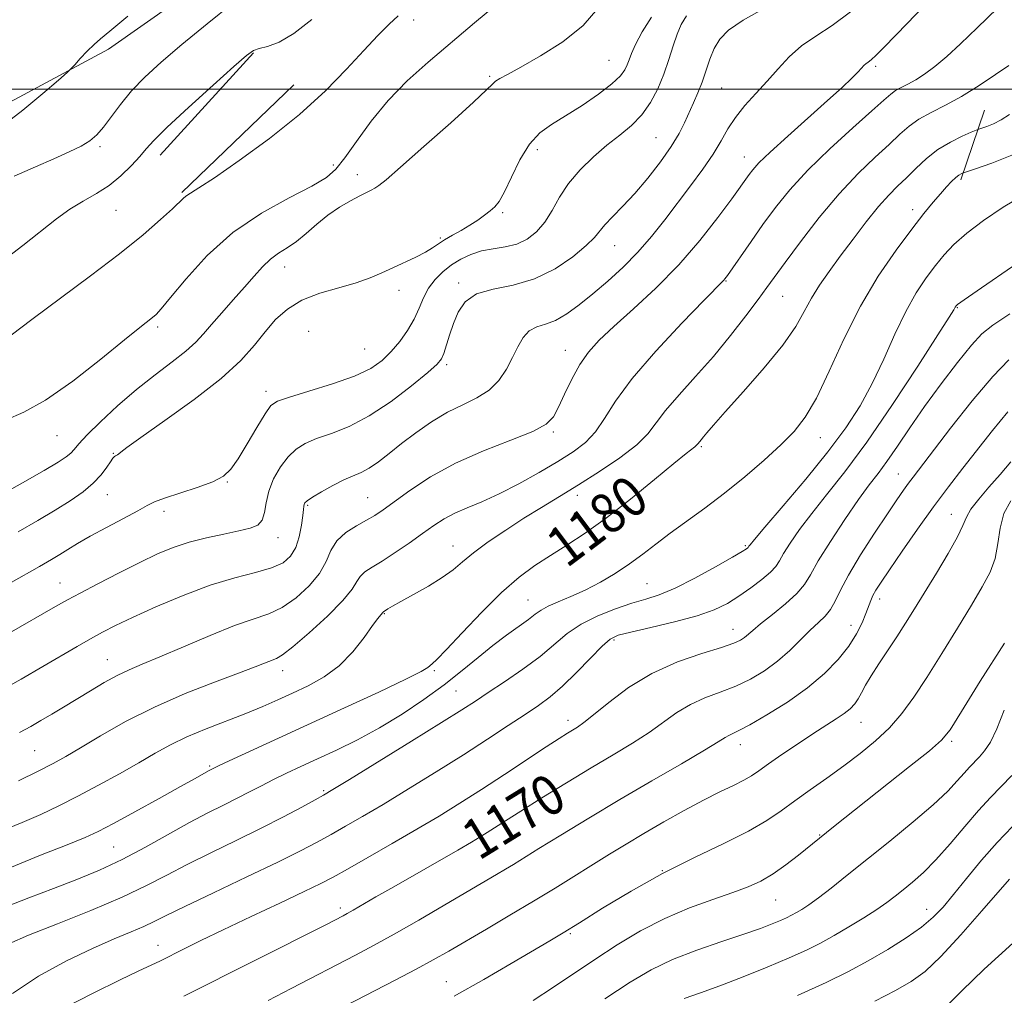
# Model space of a CAD drawing. Extents: x 2067300 to 2070200, y 322300 to 325200.
# Drawn here: x 2067797 to 2067994, y 324319 to 324514 of the extents above; entities that cross this region are included whole.
import ezdxf
from ezdxf.enums import TextEntityAlignment as Align

# ---------------------------------------------------------------- set-up
doc = ezdxf.new("R2010")
doc.units = 0
doc.header["$MEASUREMENT"] = 0
for name, color, linetype, lineweight in [('32000', 7, 'Continuous', 0), ('DTM HARD BREAKLINE', 7, 'Continuous', 0), ('DTM SPOT ELEVATION', 2, 'Continuous', 13), ('INDEX CONTOUR', 41, 'Continuous', 13), ('INDEX CONTOUR LABEL', 244, 'Continuous', 0), ('INTERMEDIATE CONTOUR', 44, 'Continuous', 0)]:
    doc.layers.add(name, color=color, linetype=linetype, lineweight=lineweight)
doc.styles.add('Style-ITALICS', font='ITALICS.shx')

msp = doc.modelspace()

# ---------------------------------------------------------------- linework, layer by layer
at = {"layer": '32000', "flags": 128}
msp.add_lwpolyline([(2070000, 324500), (2067500, 324500)], dxfattribs=at)
at = {"layer": 'DTM HARD BREAKLINE'}
for points in [[(2067628.95, 324428.72, 1211.29), (2067662.61, 324438.8, 1210.52), (2067723.62, 324464.33, 1209.26), (2067785.06, 324492.1, 1206.84), (2067814.64, 324508, 1205.71), (2067848.23, 324531.58, 1205.17), (2067875.96, 324557.36, 1205.85), (2067906.79, 324591.26, 1206.39), (2067932.7, 324620.63, 1206.88)], [(2067843.58, 324507.24, 1201.89), (2067824.98, 324486.82, 1201.36)], [(2067851.64, 324500.87, 1200.82), (2067829.3, 324479.36, 1200.18)], [(2067989.61, 324495.77, 1180.88), (2067984.88, 324481.85, 1177.67)]]:
    msp.add_polyline3d(points, dxfattribs=at)
at = {"layer": 'DTM SPOT ELEVATION'}
for p in [(2067875.59, 324513.8, 1199.5), (2067914.6, 324505.74, 1195), (2067967.86, 324504.53, 1185.7), (2067890.79, 324502.56, 1196.2), (2067937.09, 324500.23, 1189), (2067923.96, 324490.32, 1191), (2067812.92, 324488.52, 1203.7), (2067900.26, 324487.89, 1193.5), (2067941.65, 324486.47, 1186.7), (2067859.57, 324484.85, 1198.5), (2067864.32, 324482.9, 1196.5), (2067816.13, 324475.77, 1201.1), (2067975.27, 324475.92, 1178.5), (2067893.37, 324475.34, 1193.8), (2067880.94, 324470.24, 1194.2), (2067915.73, 324468.74, 1189.2), (2067849.83, 324464.45, 1195.3), (2067884.59, 324461.31, 1190.3), (2067937.96, 324461.68, 1183.9), (2067872.63, 324459.82, 1193.4), (2067949.26, 324458.6, 1181.1), (2067984.15, 324456.35, 1173.9), (2067824.43, 324452.51, 1197.7), (2067854.61, 324451.63, 1192.5), (2067865.83, 324448.12, 1193.1), (2067905.9, 324447.86, 1186.7), (2067882.15, 324445.01, 1189.7), (2067846.1, 324439.63, 1192.5), (2067804.33, 324430.82, 1197.2), (2067903.46, 324431.55, 1185.8), (2067933.03, 324428.61, 1179.8), (2067956.82, 324430.4, 1177.3), (2067815.61, 324427.28, 1194.1), (2067972.39, 324423.17, 1170.8), (2067838.39, 324421.53, 1191.9), (2067814.39, 324419.05, 1193.2), (2067908.29, 324418.89, 1181.5), (2067854.39, 324416.9, 1187.8), (2067866.4, 324418.4, 1186.9), (2067825.7, 324415.69, 1191.5), (2067982.97, 324415.12, 1166.8), (2067848.48, 324410.44, 1189.4), (2067941.86, 324408.88, 1176.2), (2067883.44, 324408.77, 1182.7), (2067804.95, 324401.39, 1190.8), (2067922.22, 324401.24, 1177), (2067898.39, 324398.01, 1178.9), (2067968.64, 324398.21, 1167.5), (2067869.75, 324395.26, 1181.9), (2067939.35, 324392.14, 1172.7), (2067962.9, 324392.92, 1168.7), (2067915.62, 324390.03, 1173.7), (2067814.43, 324386.06, 1186.8), (2067849.43, 324383.88, 1183.4), (2067879.73, 324383.9, 1179.8), (2067884.01, 324379.85, 1177), (2067906.44, 324373.95, 1172.5), (2067964.94, 324373.55, 1165.2), (2067983.06, 324369.79, 1161.7), (2067799.91, 324367.93, 1185), (2067940.83, 324369.12, 1167.4), (2067834.84, 324364.87, 1180.2), (2067857.58, 324359.91, 1176.2), (2067956.66, 324351.08, 1162.1), (2067815.69, 324348.69, 1179), (2067890.81, 324347.74, 1169.1), (2067925.24, 324344, 1164), (2067947.88, 324338.11, 1161.1), (2067860.96, 324336.5, 1170.4), (2067978.05, 324336.22, 1156.7), (2067906.86, 324331.39, 1163.8), (2067824.55, 324329.05, 1172.7), (2067882.09, 324321.79, 1164.8)]:
    msp.add_point(p, dxfattribs=at)
at = {"layer": 'INDEX CONTOUR'}
for points in [[(2067794.81, 324391.403, 1190), (2067804.071, 324396.694, 1190), (2067806.467, 324398.042, 1190), (2067808.957, 324399.384, 1190), (2067812.512, 324401.248, 1190), (2067816.737, 324403.422, 1190), (2067820.892, 324405.51, 1190), (2067824.432, 324407.199, 1190), (2067827.578, 324408.514, 1190), (2067830.742, 324409.562, 1190), (2067834.197, 324410.436, 1190), (2067837.652, 324411.169, 1190), (2067840.673, 324411.777, 1190), (2067842.922, 324412.31, 1190), (2067844.435, 324412.962, 1190), (2067845.335, 324413.955, 1190), (2067845.79, 324415.46, 1190), (2067846.107, 324417.414, 1190), (2067846.631, 324419.696, 1190), (2067847.618, 324422.161, 1190), (2067848.969, 324424.559, 1190), (2067850.501, 324426.616, 1190), (2067852.097, 324428.14, 1190), (2067853.922, 324429.272, 1190), (2067856.212, 324430.235, 1190), (2067859.147, 324431.268, 1190), (2067862.683, 324432.667, 1190), (2067866.722, 324434.746, 1190), (2067871.074, 324437.64, 1190), (2067875.18, 324440.783, 1190), (2067878.389, 324443.435, 1190), (2067880.253, 324445.083, 1190), (2067881.135, 324446.13, 1190), (2067881.599, 324447.215, 1190), (2067882.764, 324450.885, 1190), (2067883.537, 324453.173, 1190), (2067884.484, 324455.466, 1190), (2067885.904, 324457.521, 1190), (2067888.152, 324459.092, 1190), (2067891.453, 324460.065, 1190), (2067895.476, 324460.879, 1190), (2067899.752, 324462.101, 1190), (2067903.835, 324464.11, 1190), (2067907.377, 324466.519, 1190), (2067910.049, 324468.748, 1190), (2067911.681, 324470.377, 1190), (2067913.772, 324472.905, 1190), (2067915.317, 324474.522, 1190), (2067917.349, 324476.594, 1190), (2067919.746, 324479.175, 1190), (2067922.351, 324482.247, 1190), (2067924.884, 324485.499, 1190), (2067927.035, 324488.551, 1190), (2067928.585, 324491.116, 1190), (2067929.687, 324493.294, 1190), (2067931.477, 324497.243, 1190), (2067932.366, 324499.267, 1190), (2067933.211, 324501.407, 1190), (2067934.764, 324505.96, 1190), (2067935.62, 324508.077, 1190), (2067936.71, 324509.937, 1190), (2067938.47, 324511.743, 1190), (2067941.402, 324513.77, 1190), (2067945.772, 324516.218, 1190)], [(2067795.171, 324450.841, 1200), (2067799.347, 324453.999, 1200), (2067811.027, 324462.684, 1200), (2067816.855, 324467.127, 1200), (2067821.556, 324470.921, 1200), (2067825.051, 324473.931, 1200), (2067827.443, 324476.117, 1200), (2067829.698, 324478.283, 1200), (2067830.286, 324478.767, 1200), (2067832.682, 324480.265, 1200), (2067835.779, 324482.302, 1200), (2067840.741, 324485.721, 1200), (2067846.778, 324490.131, 1200), (2067852.805, 324494.947, 1200), (2067857.949, 324499.651, 1200), (2067862.165, 324503.971, 1200), (2067865.615, 324507.697, 1200), (2067868.444, 324510.672, 1200), (2067870.716, 324512.941, 1200), (2067872.474, 324514.601, 1200)], [(2067794.934, 324344.508, 1180), (2067801.041, 324347.067, 1180), (2067806.408, 324349.138, 1180), (2067809.981, 324350.557, 1180), (2067812.609, 324351.764, 1180), (2067815.617, 324353.35, 1180), (2067819.917, 324355.7, 1180), (2067824.773, 324358.38, 1180), (2067829.036, 324360.751, 1180), (2067831.834, 324362.324, 1180), (2067834.729, 324363.973, 1180), (2067835.667, 324364.446, 1180), (2067836.599, 324364.887, 1180), (2067838.76, 324365.89, 1180), (2067861.755, 324376.445, 1180), (2067868.65, 324379.634, 1180), (2067874.041, 324382.19, 1180), (2067877.107, 324383.751, 1180), (2067878.41, 324384.535, 1180), (2067879.284, 324385.263, 1180), (2067880.222, 324386.136, 1180), (2067882.131, 324388.095, 1180), (2067885.279, 324391.459, 1180), (2067889.175, 324395.563, 1180), (2067893.136, 324399.492, 1180), (2067896.638, 324402.551, 1180), (2067899.796, 324404.899, 1180), (2067902.885, 324406.918, 1180), (2067906.163, 324408.971, 1180), (2067909.83, 324411.365, 1180), (2067914.072, 324414.389, 1180), (2067918.905, 324418.155, 1180), (2067923.679, 324422.045, 1180), (2067927.576, 324425.263, 1180), (2067929.997, 324427.223, 1180), (2067931.757, 324428.578, 1180), (2067932.031, 324428.826, 1180), (2067932.381, 324429.267, 1180), (2067932.994, 324429.971, 1180), (2067933.475, 324430.547, 1180), (2067934.168, 324431.407, 1180), (2067935.457, 324432.937, 1180), (2067937.804, 324435.593, 1180), (2067941.43, 324439.605, 1180), (2067945.595, 324444.323, 1180), (2067949.319, 324448.871, 1180), (2067951.88, 324452.579, 1180), (2067953.589, 324455.584, 1180), (2067955.012, 324458.232, 1180), (2067956.626, 324460.832, 1180), (2067958.546, 324463.58, 1180), (2067960.795, 324466.636, 1180), (2067963.347, 324470.063, 1180), (2067965.978, 324473.512, 1180), (2067968.412, 324476.535, 1180), (2067970.455, 324478.819, 1180), (2067972.244, 324480.613, 1180), (2067973.994, 324482.299, 1180), (2067975.891, 324484.17, 1180), (2067977.987, 324486.113, 1180), (2067980.302, 324487.926, 1180), (2067982.787, 324489.434, 1180), (2067985.123, 324490.587, 1180), (2067986.918, 324491.367, 1180), (2067987.928, 324491.789, 1180), (2067988.485, 324492.006, 1180), (2067990.043, 324492.54, 1180), (2067991.376, 324493.081, 1180), (2067992.919, 324493.862, 1180), (2067994.574, 324494.914, 1180)], [(2067829.665, 324318.933, 1170), (2067858.036, 324333.182, 1170), (2067861.491, 324334.955, 1170), (2067862.291, 324335.389, 1170), (2067863.508, 324336.079, 1170), (2067868.058, 324338.717, 1170), (2067871.608, 324340.761, 1170), (2067884.428, 324348.081, 1170), (2067887.11, 324349.639, 1170), (2067888.882, 324350.706, 1170), (2067890.281, 324351.592, 1170), (2067893.917, 324353.947, 1170), (2067896.966, 324355.875, 1170), (2067901.184, 324358.496, 1170), (2067906.089, 324361.499, 1170), (2067911.02, 324364.471, 1170), (2067915.438, 324367.088, 1170), (2067919.279, 324369.397, 1170), (2067922.598, 324371.537, 1170), (2067928.15, 324375.519, 1170), (2067930.851, 324377.166, 1170), (2067933.77, 324378.479, 1170), (2067936.833, 324379.621, 1170), (2067939.901, 324380.808, 1170), (2067942.852, 324382.222, 1170), (2067945.648, 324383.892, 1170), (2067948.268, 324385.812, 1170), (2067950.686, 324387.936, 1170), (2067952.875, 324390.066, 1170), (2067954.8, 324391.967, 1170), (2067956.435, 324393.482, 1170), (2067957.787, 324394.781, 1170), (2067958.867, 324396.115, 1170), (2067959.757, 324397.74, 1170), (2067960.803, 324399.935, 1170), (2067962.419, 324402.985, 1170), (2067964.847, 324406.993, 1170), (2067967.652, 324411.338, 1170), (2067970.229, 324415.219, 1170), (2067972.114, 324418.027, 1170), (2067973.417, 324419.931, 1170), (2067974.389, 324421.297, 1170), (2067975.332, 324422.549, 1170), (2067982.828, 324432.276, 1170), (2067987.162, 324437.779, 1170), (2067991.241, 324442.652, 1170), (2067994.437, 324445.928, 1170)], [(2067913.786, 324318.352, 1160), (2067918.826, 324321.683, 1160), (2067923.039, 324324.179, 1160), (2067927.276, 324326.22, 1160), (2067932.124, 324328.107, 1160), (2067937.125, 324329.83, 1160), (2067941.556, 324331.298, 1160), (2067944.869, 324332.448, 1160), (2067947.193, 324333.326, 1160), (2067948.828, 324334.004, 1160), (2067950.055, 324334.555, 1160), (2067951.067, 324335.057, 1160), (2067952.034, 324335.589, 1160), (2067953.129, 324336.245, 1160), (2067954.531, 324337.175, 1160), (2067956.418, 324338.546, 1160), (2067958.945, 324340.495, 1160), (2067962.167, 324343.047, 1160), (2067970.701, 324349.881, 1160), (2067975.35, 324353.683, 1160), (2067979.371, 324357.133, 1160), (2067982.244, 324359.859, 1160), (2067984.167, 324361.914, 1160), (2067985.511, 324363.455, 1160), (2067986.603, 324364.642, 1160), (2067988.562, 324366.663, 1160), (2067989.611, 324367.885, 1160), (2067990.776, 324369.639, 1160), (2067992.083, 324372.279, 1160), (2067993.55, 324375.992, 1160)]]:
    msp.add_polyline3d(points, dxfattribs=at)
at = {"layer": 'INTERMEDIATE CONTOUR'}
for points in [[(2067794.045, 324433.892, 1198), (2067797.702, 324435.48, 1198), (2067802.083, 324437.871, 1198), (2067807.496, 324441.672, 1198), (2067813.123, 324446.085, 1198), (2067817.863, 324449.961, 1198), (2067820.902, 324452.427, 1198), (2067823.442, 324454.417, 1198), (2067824.137, 324455.015, 1198), (2067825.168, 324456.132, 1198), (2067827.041, 324458.382, 1198), (2067830.14, 324462.134, 1198), (2067834.365, 324466.755, 1198), (2067839.492, 324471.37, 1198), (2067845.195, 324475.254, 1198), (2067850.727, 324478.316, 1198), (2067855.237, 324480.619, 1198), (2067858.158, 324482.323, 1198), (2067860.071, 324483.981, 1198), (2067861.839, 324486.244, 1198), (2067864.165, 324489.56, 1198), (2067867.094, 324493.577, 1198), (2067870.512, 324497.742, 1198), (2067874.319, 324501.635, 1198), (2067878.481, 324505.365, 1198), (2067887.735, 324513.197, 1198), (2067892.396, 324517.091, 1198)], [(2067795.806, 324482.61, 1204), (2067800.037, 324484.472, 1204), (2067803.743, 324486.083, 1204), (2067806.806, 324487.455, 1204), (2067809.193, 324488.628, 1204), (2067810.932, 324489.683, 1204), (2067812.293, 324490.844, 1204), (2067813.612, 324492.374, 1204), (2067817.044, 324496.947, 1204), (2067819.265, 324499.631, 1204), (2067821.896, 324502.368, 1204), (2067825.15, 324505.354, 1204), (2067829.277, 324508.868, 1204), (2067834.317, 324513.006, 1204), (2067839.499, 324517.132, 1204)], [(2067783.372, 324413.491, 1196), (2067797.434, 324421.393, 1196), (2067801.785, 324423.871, 1196), (2067804.615, 324425.541, 1196), (2067806.205, 324426.582, 1196), (2067807.089, 324427.319, 1196), (2067807.784, 324428.073, 1196), (2067808.742, 324429.174, 1196), (2067810.4, 324430.947, 1196), (2067813.055, 324433.588, 1196), (2067816.456, 324436.766, 1196), (2067820.212, 324440.022, 1196), (2067823.948, 324442.97, 1196), (2067827.345, 324445.523, 1196), (2067830.103, 324447.669, 1196), (2067832.057, 324449.45, 1196), (2067833.581, 324451.129, 1196), (2067835.187, 324453.026, 1196), (2067837.246, 324455.356, 1196), (2067839.565, 324457.928, 1196), (2067841.811, 324460.447, 1196), (2067843.732, 324462.667, 1196), (2067845.405, 324464.533, 1196), (2067846.987, 324466.039, 1196), (2067848.615, 324467.225, 1196), (2067850.334, 324468.314, 1196), (2067852.168, 324469.575, 1196), (2067854.136, 324471.194, 1196), (2067856.235, 324473.022, 1196), (2067858.458, 324474.823, 1196), (2067860.762, 324476.4, 1196), (2067862.955, 324477.693, 1196), (2067864.809, 324478.678, 1196), (2067867.119, 324479.824, 1196), (2067867.849, 324480.211, 1196), (2067868.618, 324480.725, 1196), (2067870.073, 324481.913, 1196), (2067872.956, 324484.407, 1196), (2067877.638, 324488.516, 1196), (2067882.996, 324493.266, 1196), (2067887.535, 324497.357, 1196), (2067890.156, 324499.819, 1196), (2067891.338, 324500.992, 1196), (2067891.955, 324501.546, 1196), (2067892.8, 324502.082, 1196), (2067894.348, 324502.938, 1196), (2067896.992, 324504.386, 1196), (2067900.902, 324506.613, 1196), (2067905.356, 324509.457, 1196), (2067909.413, 324512.673, 1196), (2067912.396, 324516.09, 1196)], [(2067792.613, 324379.644, 1188), (2067797.176, 324382.214, 1188), (2067801.492, 324384.696, 1188), (2067808.36, 324388.71, 1188), (2067811.028, 324390.25, 1188), (2067813.408, 324391.559, 1188), (2067816.018, 324392.886, 1188), (2067819.463, 324394.517, 1188), (2067824.125, 324396.626, 1188), (2067829.527, 324398.907, 1188), (2067834.971, 324400.941, 1188), (2067839.856, 324402.42, 1188), (2067843.972, 324403.492, 1188), (2067847.202, 324404.42, 1188), (2067849.491, 324405.447, 1188), (2067851.019, 324406.745, 1188), (2067852.026, 324408.46, 1188), (2067852.717, 324410.642, 1188), (2067853.174, 324412.927, 1188), (2067853.444, 324414.85, 1188), (2067853.579, 324416.067, 1188), (2067853.639, 324416.721, 1188), (2067853.688, 324417.077, 1188), (2067853.824, 324417.383, 1188), (2067854.29, 324417.814, 1188), (2067855.362, 324418.527, 1188), (2067857.194, 324419.608, 1188), (2067859.448, 324420.849, 1188), (2067861.664, 324421.97, 1188), (2067865.094, 324423.485, 1188), (2067866.699, 324424.353, 1188), (2067868.536, 324425.614, 1188), (2067870.683, 324427.259, 1188), (2067873.185, 324429.216, 1188), (2067876.051, 324431.386, 1188), (2067879.149, 324433.552, 1188), (2067882.313, 324435.473, 1188), (2067885.381, 324436.997, 1188), (2067888.205, 324438.362, 1188), (2067890.638, 324439.901, 1188), (2067892.582, 324441.853, 1188), (2067894.111, 324444.09, 1188), (2067895.346, 324446.392, 1188), (2067896.413, 324448.55, 1188), (2067897.468, 324450.386, 1188), (2067898.672, 324451.731, 1188), (2067900.156, 324452.518, 1188), (2067901.922, 324453.077, 1188), (2067903.94, 324453.833, 1188), (2067906.188, 324455.13, 1188), (2067908.671, 324456.939, 1188), (2067911.403, 324459.151, 1188), (2067914.364, 324461.664, 1188), (2067917.411, 324464.433, 1188), (2067920.373, 324467.422, 1188), (2067923.12, 324470.596, 1188), (2067925.723, 324473.905, 1188), (2067930.884, 324480.702, 1188), (2067933.332, 324483.988, 1188), (2067935.409, 324487.006, 1188), (2067936.989, 324489.656, 1188), (2067938.342, 324492.053, 1188), (2067939.834, 324494.359, 1188), (2067941.737, 324496.711, 1188), (2067943.926, 324499.121, 1188), (2067946.182, 324501.576, 1188), (2067948.353, 324504.042, 1188), (2067950.569, 324506.425, 1188), (2067953.03, 324508.612, 1188), (2067955.898, 324510.584, 1188), (2067959.182, 324512.695, 1188), (2067962.853, 324515.392, 1188)], [(2067796.632, 324361.914, 1184), (2067800.608, 324363.856, 1184), (2067803.586, 324365.367, 1184), (2067806.122, 324366.759, 1184), (2067809.063, 324368.494, 1184), (2067813.071, 324370.892, 1184), (2067818.068, 324373.728, 1184), (2067823.799, 324376.64, 1184), (2067829.924, 324379.309, 1184), (2067835.781, 324381.593, 1184), (2067840.629, 324383.394, 1184), (2067843.932, 324384.654, 1184), (2067848.169, 324386.332, 1184), (2067849.396, 324387.052, 1184), (2067851.468, 324388.648, 1184), (2067854.699, 324391.428, 1184), (2067858.364, 324394.794, 1184), (2067861.466, 324397.923, 1184), (2067863.289, 324400.182, 1184), (2067864.21, 324401.682, 1184), (2067864.877, 324402.723, 1184), (2067865.848, 324403.593, 1184), (2067867.296, 324404.533, 1184), (2067869.303, 324405.771, 1184), (2067871.872, 324407.452, 1184), (2067874.691, 324409.374, 1184), (2067877.368, 324411.247, 1184), (2067879.63, 324412.846, 1184), (2067881.67, 324414.186, 1184), (2067883.8, 324415.346, 1184), (2067886.288, 324416.426, 1184), (2067889.227, 324417.628, 1184), (2067892.671, 324419.174, 1184), (2067896.59, 324421.196, 1184), (2067900.628, 324423.466, 1184), (2067904.349, 324425.665, 1184), (2067907.413, 324427.582, 1184), (2067909.874, 324429.433, 1184), (2067911.887, 324431.542, 1184), (2067913.694, 324434.216, 1184), (2067915.9, 324437.693, 1184), (2067919.202, 324442.194, 1184), (2067923.957, 324447.709, 1184), (2067929.182, 324453.303, 1184), (2067933.553, 324457.814, 1184), (2067937.512, 324461.834, 1184), (2067937.757, 324462.13, 1184), (2067938.237, 324462.795, 1184), (2067942.96, 324469.579, 1184), (2067945.348, 324472.949, 1184), (2067947.853, 324476.36, 1184), (2067950.723, 324479.91, 1184), (2067954.301, 324483.799, 1184), (2067958.726, 324488.08, 1184), (2067963.296, 324492.244, 1184), (2067967.104, 324495.637, 1184), (2067969.499, 324497.791, 1184), (2067970.862, 324498.986, 1184), (2067971.832, 324499.688, 1184), (2067972.94, 324500.302, 1184), (2067974.284, 324500.991, 1184), (2067975.851, 324501.853, 1184), (2067977.641, 324502.99, 1184), (2067979.691, 324504.504, 1184), (2067982.05, 324506.491, 1184), (2067984.791, 324509.047, 1184), (2067988.102, 324512.249, 1184), (2067992.198, 324516.17, 1184)], [(2067796.894, 324371.56, 1186), (2067799.128, 324372.778, 1186), (2067801.133, 324373.935, 1186), (2067803.294, 324375.211, 1186), (2067805.676, 324376.635, 1186), (2067811.018, 324379.869, 1186), (2067813.783, 324381.5, 1186), (2067816.375, 324382.919, 1186), (2067818.751, 324384.047, 1186), (2067821.386, 324385.161, 1186), (2067824.896, 324386.628, 1186), (2067829.635, 324388.671, 1186), (2067834.923, 324390.925, 1186), (2067839.823, 324392.883, 1186), (2067846.637, 324395.251, 1186), (2067849.335, 324396.534, 1186), (2067852.096, 324398.443, 1186), (2067854.697, 324400.807, 1186), (2067856.764, 324403.32, 1186), (2067858.081, 324405.717, 1186), (2067859.052, 324407.904, 1186), (2067860.238, 324409.83, 1186), (2067862.033, 324411.461, 1186), (2067864.163, 324412.815, 1186), (2067866.19, 324413.929, 1186), (2067867.838, 324414.89, 1186), (2067869.486, 324415.991, 1186), (2067874.834, 324419.856, 1186), (2067878.965, 324422.573, 1186), (2067883.958, 324425.332, 1186), (2067889.567, 324427.807, 1186), (2067895.013, 324429.922, 1186), (2067899.384, 324431.665, 1186), (2067902.047, 324433.096, 1186), (2067903.496, 324434.56, 1186), (2067904.505, 324436.474, 1186), (2067905.705, 324439.104, 1186), (2067907.151, 324442.115, 1186), (2067908.754, 324445.02, 1186), (2067910.498, 324447.495, 1186), (2067912.657, 324449.862, 1186), (2067915.577, 324452.607, 1186), (2067919.464, 324456.102, 1186), (2067923.954, 324460.268, 1186), (2067928.542, 324464.916, 1186), (2067932.77, 324469.793, 1186), (2067936.367, 324474.378, 1186), (2067939.111, 324478.091, 1186), (2067942.609, 324482.964, 1186), (2067943.327, 324483.908, 1186), (2067944.55, 324485.249, 1186), (2067946.78, 324487.397, 1186), (2067950.284, 324490.572, 1186), (2067958.262, 324497.693, 1186), (2067961.145, 324500.342, 1186), (2067963.098, 324502.211, 1186), (2067964.348, 324503.465, 1186), (2067965.579, 324504.752, 1186), (2067965.926, 324505.062, 1186), (2067966.328, 324505.349, 1186), (2067966.954, 324505.836, 1186), (2067967.969, 324506.76, 1186), (2067969.508, 324508.31, 1186), (2067974.189, 324513.185, 1186), (2067977.232, 324516.317, 1186)], [(2067778.144, 324391.913, 1192), (2067800.864, 324404.686, 1192), (2067803.272, 324406.063, 1192), (2067804.914, 324407.054, 1192), (2067806.517, 324408.075, 1192), (2067808.449, 324409.278, 1192), (2067810.981, 324410.744, 1192), (2067814.223, 324412.496, 1192), (2067817.629, 324414.287, 1192), (2067820.487, 324415.809, 1192), (2067822.352, 324416.85, 1192), (2067823.83, 324417.603, 1192), (2067825.794, 324418.357, 1192), (2067832.342, 324420.462, 1192), (2067835.475, 324421.605, 1192), (2067837.602, 324422.716, 1192), (2067839.078, 324424.111, 1192), (2067840.506, 324426.198, 1192), (2067842.318, 324429.183, 1192), (2067844.262, 324432.452, 1192), (2067845.92, 324435.188, 1192), (2067847.083, 324436.815, 1192), (2067848.407, 324437.712, 1192), (2067850.761, 324438.499, 1192), (2067854.683, 324439.66, 1192), (2067859.396, 324441.129, 1192), (2067863.791, 324442.706, 1192), (2067867.023, 324444.245, 1192), (2067869.302, 324445.826, 1192), (2067871.101, 324447.586, 1192), (2067872.794, 324449.616, 1192), (2067874.36, 324451.825, 1192), (2067875.678, 324454.079, 1192), (2067876.687, 324456.258, 1192), (2067877.568, 324458.319, 1192), (2067878.559, 324460.232, 1192), (2067879.849, 324461.974, 1192), (2067881.406, 324463.535, 1192), (2067883.147, 324464.905, 1192), (2067885.006, 324466.072, 1192), (2067886.999, 324467.008, 1192), (2067889.161, 324467.679, 1192), (2067891.496, 324468.101, 1192), (2067893.889, 324468.478, 1192), (2067896.193, 324469.062, 1192), (2067898.287, 324470.064, 1192), (2067900.148, 324471.522, 1192), (2067901.78, 324473.435, 1192), (2067903.23, 324475.774, 1192), (2067904.726, 324478.402, 1192), (2067906.538, 324481.157, 1192), (2067908.848, 324483.888, 1192), (2067911.488, 324486.47, 1192), (2067914.199, 324488.796, 1192), (2067916.759, 324490.819, 1192), (2067919.086, 324492.742, 1192), (2067921.134, 324494.839, 1192), (2067922.874, 324497.308, 1192), (2067924.33, 324500.073, 1192), (2067925.542, 324502.984, 1192), (2067926.556, 324505.889, 1192), (2067927.425, 324508.612, 1192), (2067928.206, 324510.972, 1192), (2067929, 324512.877, 1192), (2067930.091, 324514.601, 1192)], [(2067792.865, 324465.251, 1202), (2067797.518, 324468.764, 1202), (2067804.257, 324474.121, 1202), (2067806.925, 324476.051, 1202), (2067809.579, 324477.648, 1202), (2067812.218, 324479.137, 1202), (2067814.765, 324480.767, 1202), (2067817.134, 324482.696, 1202), (2067819.21, 324484.72, 1202), (2067820.867, 324486.543, 1202), (2067822.141, 324488.039, 1202), (2067823.701, 324489.75, 1202), (2067826.377, 324492.382, 1202), (2067830.64, 324496.334, 1202), (2067835.522, 324500.761, 1202), (2067839.697, 324504.507, 1202), (2067842.21, 324506.712, 1202), (2067843.589, 324507.707, 1202), (2067844.734, 324508.115, 1202), (2067846.394, 324508.525, 1202), (2067848.714, 324509.379, 1202), (2067851.687, 324511.083, 1202), (2067855.27, 324513.885, 1202)], [(2067793.451, 324492.639, 1206), (2067797.546, 324495.766, 1206), (2067801.52, 324499.085, 1206), (2067804.626, 324501.79, 1206), (2067806.363, 324503.324, 1206), (2067807.214, 324504.122, 1206), (2067807.911, 324504.868, 1206), (2067809.011, 324506.072, 1206), (2067810.39, 324507.539, 1206), (2067811.752, 324508.901, 1206), (2067813.011, 324510.008, 1206), (2067814.93, 324511.581, 1206), (2067818.482, 324514.561, 1206)], [(2067796.606, 324411.61, 1194), (2067800.544, 324413.858, 1194), (2067803.994, 324415.904, 1194), (2067806.999, 324417.811, 1194), (2067809.547, 324419.614, 1194), (2067811.604, 324421.349, 1194), (2067813.165, 324423.013, 1194), (2067814.287, 324424.488, 1194), (2067815.046, 324425.617, 1194), (2067815.523, 324426.298, 1194), (2067815.814, 324426.636, 1194), (2067816.019, 324426.787, 1194), (2067816.441, 324426.997, 1194), (2067816.683, 324427.16, 1194), (2067817.079, 324427.492, 1194), (2067818.287, 324428.417, 1194), (2067821.094, 324430.429, 1194), (2067825.92, 324433.813, 1194), (2067831.733, 324438.002, 1194), (2067837.136, 324442.22, 1194), (2067841.064, 324445.846, 1194), (2067843.79, 324448.901, 1194), (2067845.92, 324451.563, 1194), (2067848.001, 324453.97, 1194), (2067850.359, 324456.092, 1194), (2067853.255, 324457.86, 1194), (2067856.819, 324459.238, 1194), (2067860.63, 324460.341, 1194), (2067864.132, 324461.319, 1194), (2067866.923, 324462.297, 1194), (2067869.221, 324463.304, 1194), (2067871.396, 324464.344, 1194), (2067875.987, 324466.462, 1194), (2067877.933, 324467.435, 1194), (2067879.365, 324468.297, 1194), (2067880.524, 324469.101, 1194), (2067881.753, 324469.926, 1194), (2067883.31, 324470.828, 1194), (2067885.072, 324471.798, 1194), (2067886.828, 324472.807, 1194), (2067888.399, 324473.823, 1194), (2067889.747, 324474.795, 1194), (2067890.864, 324475.666, 1194), (2067891.78, 324476.47, 1194), (2067892.665, 324477.588, 1194), (2067893.724, 324479.489, 1194), (2067895.115, 324482.438, 1194), (2067896.802, 324485.861, 1194), (2067898.703, 324488.979, 1194), (2067900.776, 324491.232, 1194), (2067903.134, 324492.94, 1194), (2067905.934, 324494.642, 1194), (2067909.207, 324496.728, 1194), (2067912.488, 324498.981, 1194), (2067915.191, 324501.034, 1194), (2067916.888, 324502.613, 1194), (2067917.784, 324503.811, 1194), (2067918.247, 324504.821, 1194), (2067918.614, 324505.843, 1194), (2067919.106, 324507.122, 1194), (2067919.915, 324508.918, 1194), (2067921.212, 324511.398, 1194), (2067923.075, 324514.379, 1194)], [(2067793.327, 324351.918, 1182), (2067797.379, 324353.569, 1182), (2067801.131, 324355.196, 1182), (2067804.735, 324356.903, 1182), (2067808.5, 324358.817, 1182), (2067812.615, 324361.01, 1182), (2067816.804, 324363.315, 1182), (2067820.673, 324365.505, 1182), (2067823.974, 324367.411, 1182), (2067827.031, 324369.1, 1182), (2067830.314, 324370.696, 1182), (2067834.137, 324372.292, 1182), (2067842.079, 324375.353, 1182), (2067845.43, 324376.726, 1182), (2067848.433, 324378.043, 1182), (2067851.387, 324379.388, 1182), (2067854.506, 324380.862, 1182), (2067857.679, 324382.632, 1182), (2067860.711, 324384.879, 1182), (2067863.421, 324387.66, 1182), (2067865.681, 324390.524, 1182), (2067867.377, 324392.893, 1182), (2067868.444, 324394.34, 1182), (2067869.02, 324395.043, 1182), (2067869.423, 324395.477, 1182), (2067869.518, 324395.615, 1182), (2067869.572, 324395.662, 1182), (2067870.41, 324396.217, 1182), (2067871.338, 324396.774, 1182), (2067873.012, 324397.714, 1182), (2067875.569, 324399.104, 1182), (2067878.54, 324400.767, 1182), (2067881.306, 324402.467, 1182), (2067883.444, 324404.042, 1182), (2067885.331, 324405.627, 1182), (2067887.543, 324407.432, 1182), (2067890.496, 324409.594, 1182), (2067893.976, 324411.96, 1182), (2067897.611, 324414.307, 1182), (2067901.133, 324416.484, 1182), (2067904.683, 324418.632, 1182), (2067908.506, 324420.968, 1182), (2067912.703, 324423.624, 1182), (2067916.791, 324426.391, 1182), (2067920.143, 324428.977, 1182), (2067922.369, 324431.204, 1182), (2067924.023, 324433.358, 1182), (2067925.897, 324435.839, 1182), (2067928.586, 324438.95, 1182), (2067931.9, 324442.608, 1182), (2067935.452, 324446.625, 1182), (2067938.88, 324450.787, 1182), (2067941.93, 324454.708, 1182), (2067944.371, 324457.966, 1182), (2067946.123, 324460.356, 1182), (2067949.783, 324465.388, 1182), (2067952.835, 324469.496, 1182), (2067956.585, 324474.336, 1182), (2067960.564, 324479.1, 1182), (2067964.356, 324483.134, 1182), (2067967.741, 324486.389, 1182), (2067970.549, 324488.968, 1182), (2067972.711, 324490.987, 1182), (2067974.554, 324492.605, 1182), (2067976.506, 324493.993, 1182), (2067978.909, 324495.323, 1182), (2067981.771, 324496.779, 1182), (2067985.02, 324498.542, 1182), (2067988.507, 324500.694, 1182), (2067991.811, 324502.9, 1182), (2067994.437, 324504.726, 1182)], [(2067794.143, 324336.746, 1178), (2067798.741, 324338.569, 1178), (2067803.654, 324340.429, 1178), (2067808.348, 324342.23, 1178), (2067812.867, 324344.097, 1178), (2067817.401, 324346.209, 1178), (2067822.059, 324348.662, 1178), (2067830.848, 324353.587, 1178), (2067834.48, 324355.509, 1178), (2067837.596, 324357.068, 1178), (2067840.331, 324358.418, 1178), (2067842.817, 324359.691, 1178), (2067845.195, 324360.931, 1178), (2067847.606, 324362.162, 1178), (2067850.185, 324363.415, 1178), (2067853.063, 324364.76, 1178), (2067856.362, 324366.276, 1178), (2067860.161, 324368.035, 1178), (2067864.35, 324370.085, 1178), (2067868.774, 324372.47, 1178), (2067873.27, 324375.195, 1178), (2067877.643, 324378.124, 1178), (2067881.693, 324381.083, 1178), (2067885.273, 324383.919, 1178), (2067888.46, 324386.553, 1178), (2067891.386, 324388.926, 1178), (2067894.132, 324390.985, 1178), (2067898.506, 324394.091, 1178), (2067899.878, 324395.141, 1178), (2067901.037, 324395.986, 1178), (2067902.448, 324396.78, 1178), (2067904.467, 324397.661, 1178), (2067907.005, 324398.709, 1178), (2067909.868, 324399.992, 1178), (2067912.868, 324401.549, 1178), (2067915.86, 324403.316, 1178), (2067918.71, 324405.201, 1178), (2067921.347, 324407.136, 1178), (2067923.964, 324409.158, 1178), (2067926.815, 324411.328, 1178), (2067933.751, 324416.349, 1178), (2067937.67, 324419.316, 1178), (2067941.704, 324422.598, 1178), (2067945.562, 324425.932, 1178), (2067948.918, 324428.989, 1178), (2067951.569, 324431.629, 1178), (2067953.802, 324434.469, 1178), (2067956.025, 324438.318, 1178), (2067958.575, 324443.711, 1178), (2067961.506, 324450.096, 1178), (2067964.798, 324456.652, 1178), (2067968.375, 324462.664, 1178), (2067971.918, 324467.853, 1178), (2067975.047, 324472.05, 1178), (2067977.481, 324475.161, 1178), (2067979.323, 324477.409, 1178), (2067980.775, 324479.091, 1178), (2067982.004, 324480.453, 1178), (2067983.034, 324481.533, 1178), (2067983.858, 324482.317, 1178), (2067984.473, 324482.807, 1178), (2067984.901, 324483.073, 1178), (2067985.169, 324483.198, 1178), (2067985.399, 324483.287, 1178), (2067987.826, 324484.095, 1178), (2067991.027, 324485.2, 1178), (2067995.39, 324486.969, 1178)], [(2067794.715, 324329.39, 1176), (2067798.68, 324331.067, 1176), (2067804.46, 324333.367, 1176), (2067811.116, 324336.039, 1176), (2067817.358, 324338.677, 1176), (2067822.259, 324340.981, 1176), (2067826.312, 324343.082, 1176), (2067830.376, 324345.215, 1176), (2067835.082, 324347.555, 1176), (2067840.169, 324350.018, 1176), (2067845.152, 324352.46, 1176), (2067849.593, 324354.731, 1176), (2067853.241, 324356.67, 1176), (2067855.889, 324358.115, 1176), (2067857.592, 324359.062, 1176), (2067859.437, 324360.154, 1176), (2067862.772, 324362.193, 1176), (2067875.146, 324369.812, 1176), (2067881.166, 324373.541, 1176), (2067885.203, 324376.074, 1176), (2067887.923, 324377.825, 1176), (2067890.481, 324379.508, 1176), (2067893.739, 324381.669, 1176), (2067897.395, 324384.183, 1176), (2067900.858, 324386.755, 1176), (2067906.277, 324391.289, 1176), (2067909.042, 324393.198, 1176), (2067912.343, 324394.863, 1176), (2067915.877, 324396.254, 1176), (2067919.18, 324397.343, 1176), (2067921.965, 324398.168, 1176), (2067924.641, 324399.05, 1176), (2067927.792, 324400.377, 1176), (2067931.754, 324402.377, 1176), (2067935.873, 324404.628, 1176), (2067939.249, 324406.545, 1176), (2067941.216, 324407.691, 1176), (2067942.063, 324408.209, 1176), (2067942.313, 324408.396, 1176), (2067942.41, 324408.501, 1176), (2067942.552, 324408.734, 1176), (2067942.771, 324409.038, 1176), (2067943.633, 324410.082, 1176), (2067945.729, 324412.538, 1176), (2067949.39, 324416.801, 1176), (2067953.913, 324422.151, 1176), (2067958.333, 324427.591, 1176), (2067961.901, 324432.372, 1176), (2067964.734, 324436.745, 1176), (2067967.164, 324441.208, 1176), (2067969.47, 324446.094, 1176), (2067971.706, 324451.063, 1176), (2067973.877, 324455.605, 1176), (2067975.976, 324459.332, 1176), (2067977.97, 324462.324, 1176), (2067979.819, 324464.784, 1176), (2067981.556, 324466.916, 1176), (2067983.498, 324468.972, 1176), (2067986.037, 324471.204, 1176), (2067989.419, 324473.768, 1176), (2067993.318, 324476.398, 1176), (2067997.264, 324478.726, 1176)], [(2067795.444, 324319.467, 1174), (2067800.639, 324322.934, 1174), (2067806.225, 324325.956, 1174), (2067811.467, 324328.44, 1174), (2067815.778, 324330.334, 1174), (2067819.151, 324331.751, 1174), (2067821.717, 324332.842, 1174), (2067823.76, 324333.803, 1174), (2067826.15, 324335, 1174), (2067829.904, 324336.843, 1174), (2067835.627, 324339.569, 1174), (2067842.287, 324342.719, 1174), (2067848.443, 324345.663, 1174), (2067853.007, 324347.924, 1174), (2067856.331, 324349.664, 1174), (2067859.115, 324351.197, 1174), (2067862.002, 324352.822, 1174), (2067865.36, 324354.759, 1174), (2067869.494, 324357.207, 1174), (2067874.555, 324360.274, 1174), (2067880.1, 324363.696, 1174), (2067885.535, 324367.113, 1174), (2067890.361, 324370.221, 1174), (2067894.466, 324372.917, 1174), (2067897.833, 324375.152, 1174), (2067900.519, 324376.959, 1174), (2067902.869, 324378.694, 1174), (2067905.3, 324380.794, 1174), (2067908.079, 324383.516, 1174), (2067910.877, 324386.39, 1174), (2067913.213, 324388.767, 1174), (2067914.84, 324390.186, 1174), (2067916.444, 324390.961, 1174), (2067918.946, 324391.596, 1174), (2067922.938, 324392.49, 1174), (2067927.704, 324393.612, 1174), (2067932.198, 324394.829, 1174), (2067935.634, 324396.043, 1174), (2067938.253, 324397.317, 1174), (2067940.555, 324398.753, 1174), (2067942.902, 324400.398, 1174), (2067945.106, 324402.076, 1174), (2067946.84, 324403.556, 1174), (2067947.91, 324404.709, 1174), (2067948.638, 324405.82, 1174), (2067949.477, 324407.271, 1174), (2067950.8, 324409.366, 1174), (2067952.676, 324412.075, 1174), (2067955.092, 324415.286, 1174), (2067958.059, 324418.988, 1174), (2067961.683, 324423.573, 1174), (2067966.091, 324429.534, 1174), (2067971.224, 324437.006, 1174), (2067976.286, 324444.686, 1174), (2067980.296, 324450.91, 1174), (2067982.549, 324454.463, 1174), (2067983.445, 324455.923, 1174), (2067983.761, 324456.492, 1174), (2067983.944, 324456.752, 1174), (2067984.203, 324456.975, 1174), (2067985.536, 324457.926, 1174), (2067989.021, 324460.345, 1174), (2067995.207, 324464.608, 1174)], [(2067805.478, 324316.368, 1172), (2067811.562, 324319.523, 1172), (2067816.938, 324322.151, 1172), (2067820.593, 324323.903, 1172), (2067824.992, 324325.99, 1172), (2067829.769, 324328.375, 1172), (2067833.09, 324330.007, 1172), (2067837.561, 324332.161, 1172), (2067843.115, 324334.79, 1172), (2067848.87, 324337.497, 1172), (2067853.74, 324339.8, 1172), (2067857.016, 324341.394, 1172), (2067859.493, 324342.69, 1172), (2067862.341, 324344.279, 1172), (2067866.412, 324346.582, 1172), (2067871.283, 324349.364, 1172), (2067876.215, 324352.221, 1172), (2067880.656, 324354.861, 1172), (2067884.818, 324357.422, 1172), (2067889.106, 324360.153, 1172), (2067893.748, 324363.183, 1172), (2067902.071, 324368.683, 1172), (2067904.656, 324370.37, 1172), (2067906.278, 324371.399, 1172), (2067908.309, 324372.637, 1172), (2067909.56, 324373.517, 1172), (2067911.536, 324375.08, 1172), (2067914.554, 324377.55, 1172), (2067918.506, 324380.504, 1172), (2067923.175, 324383.354, 1172), (2067928.26, 324385.63, 1172), (2067933.128, 324387.322, 1172), (2067937.057, 324388.532, 1172), (2067939.536, 324389.37, 1172), (2067940.893, 324389.977, 1172), (2067941.662, 324390.499, 1172), (2067943.307, 324391.942, 1172), (2067944.878, 324393.242, 1172), (2067947.223, 324395.094, 1172), (2067949.858, 324397.231, 1172), (2067952.138, 324399.296, 1172), (2067953.638, 324401.09, 1172), (2067954.828, 324403.059, 1172), (2067956.4, 324405.809, 1172), (2067958.829, 324409.694, 1172), (2067961.718, 324414.069, 1172), (2067964.454, 324418.035, 1172), (2067966.589, 324420.961, 1172), (2067968.343, 324423.274, 1172), (2067970.102, 324425.671, 1172), (2067972.19, 324428.709, 1172), (2067974.69, 324432.398, 1172), (2067977.623, 324436.612, 1172), (2067980.924, 324441.141, 1172), (2067984.207, 324445.44, 1172), (2067986.998, 324448.879, 1172), (2067989.083, 324451.105, 1172), (2067991.283, 324452.856, 1172), (2067994.68, 324455.148, 1172)], [(2067846.539, 324318.075, 1168), (2067851.115, 324320.445, 1168), (2067863.974, 324327.129, 1168), (2067867.587, 324329.036, 1168), (2067871.672, 324331.284, 1168), (2067876.613, 324334.106, 1168), (2067881.811, 324337.128, 1168), (2067892.134, 324343.185, 1168), (2067893.898, 324344.237, 1168), (2067895.52, 324345.229, 1168), (2067900.58, 324348.362, 1168), (2067904.997, 324351.08, 1168), (2067910.538, 324354.448, 1168), (2067916.765, 324358.166, 1168), (2067923.185, 324361.917, 1168), (2067929.075, 324365.324, 1168), (2067933.66, 324367.993, 1168), (2067936.41, 324369.655, 1168), (2067937.794, 324370.534, 1168), (2067938.527, 324370.977, 1168), (2067940.538, 324371.919, 1168), (2067942.744, 324373.084, 1168), (2067946.145, 324375.049, 1168), (2067950.22, 324377.609, 1168), (2067954.253, 324380.456, 1168), (2067957.66, 324383.322, 1168), (2067960.379, 324386.114, 1168), (2067962.478, 324388.78, 1168), (2067964.029, 324391.262, 1168), (2067965.134, 324393.471, 1168), (2067965.9, 324395.315, 1168), (2067966.866, 324397.877, 1168), (2067967.31, 324398.882, 1168), (2067967.918, 324399.974, 1168), (2067968.932, 324401.549, 1168), (2067970.622, 324404.054, 1168), (2067973.141, 324407.75, 1168), (2067976.198, 324412.157, 1168), (2067979.388, 324416.614, 1168), (2067982.399, 324420.617, 1168), (2067985.278, 324424.303, 1168), (2067991.185, 324431.809, 1168), (2067994.272, 324435.565, 1168)], [(2067861.947, 324316.983, 1166), (2067871.861, 324322.078, 1166), (2067876.087, 324324.287, 1166), (2067879.499, 324326.143, 1166), (2067882.579, 324327.894, 1166), (2067890.153, 324332.318, 1166), (2067894.823, 324335.068, 1166), (2067899.509, 324337.868, 1166), (2067903.825, 324340.505, 1166), (2067914.67, 324347.256, 1166), (2067917.998, 324349.283, 1166), (2067921.569, 324351.405, 1166), (2067925.536, 324353.703, 1166), (2067929.629, 324356.002, 1166), (2067933.476, 324358.064, 1166), (2067936.763, 324359.708, 1166), (2067939.435, 324360.986, 1166), (2067941.501, 324362.008, 1166), (2067943.056, 324362.906, 1166), (2067944.529, 324363.907, 1166), (2067946.436, 324365.264, 1166), (2067949.122, 324367.128, 1166), (2067952.252, 324369.248, 1166), (2067955.319, 324371.273, 1166), (2067959.98, 324374.254, 1166), (2067961.581, 324375.341, 1166), (2067962.775, 324376.302, 1166), (2067963.671, 324377.24, 1166), (2067964.389, 324378.262, 1166), (2067965.06, 324379.473, 1166), (2067965.856, 324380.981, 1166), (2067966.958, 324382.891, 1166), (2067968.482, 324385.258, 1166), (2067972.11, 324390.671, 1166), (2067973.848, 324393.376, 1166), (2067975.622, 324396.234, 1166), (2067980.011, 324403.37, 1166), (2067982.36, 324407.279, 1166), (2067984.219, 324410.6, 1166), (2067985.291, 324412.893, 1166), (2067985.986, 324414.543, 1166), (2067986.89, 324416.145, 1166), (2067988.44, 324418.162, 1166), (2067990.482, 324420.534, 1166), (2067992.713, 324423.072, 1166), (2067994.867, 324425.598, 1166)], [(2067883.65, 324318.912, 1164), (2067889.584, 324322.249, 1164), (2067895.074, 324325.432, 1164), (2067902.751, 324329.96, 1164), (2067905.441, 324331.577, 1164), (2067908.694, 324333.583, 1164), (2067913.308, 324336.449, 1164), (2067919.022, 324339.882, 1164), (2067925.308, 324343.399, 1164), (2067931.645, 324346.597, 1164), (2067937.528, 324349.408, 1164), (2067942.461, 324351.847, 1164), (2067946.135, 324353.959, 1164), (2067949.005, 324355.911, 1164), (2067951.719, 324357.904, 1164), (2067954.777, 324360.089, 1164), (2067958.113, 324362.436, 1164), (2067961.513, 324364.869, 1164), (2067964.788, 324367.335, 1164), (2067967.846, 324369.862, 1164), (2067970.614, 324372.493, 1164), (2067973.084, 324375.318, 1164), (2067975.481, 324378.577, 1164), (2067978.095, 324382.548, 1164), (2067981.095, 324387.344, 1164), (2067984.194, 324392.405, 1164), (2067986.99, 324397.001, 1164), (2067989.16, 324400.611, 1164), (2067990.703, 324403.539, 1164), (2067991.696, 324406.297, 1164), (2067992.266, 324409.269, 1164), (2067992.738, 324412.334, 1164), (2067993.485, 324415.242, 1164), (2067994.824, 324417.797, 1164)], [(2067899.452, 324318.079, 1162), (2067903.486, 324320.715, 1162), (2067911.756, 324326.243, 1162), (2067916.22, 324329.129, 1162), (2067920.91, 324331.929, 1162), (2067925.766, 324334.447, 1162), (2067930.679, 324336.53, 1162), (2067935.321, 324338.213, 1162), (2067939.315, 324339.576, 1162), (2067942.422, 324340.727, 1162), (2067944.952, 324341.888, 1162), (2067947.355, 324343.313, 1162), (2067949.938, 324345.145, 1162), (2067952.453, 324347.09, 1162), (2067959.442, 324352.708, 1162), (2067974.638, 324364.733, 1162), (2067978.6, 324367.911, 1162), (2067981.014, 324370.008, 1162), (2067982.728, 324372.115, 1162), (2067984.984, 324375.712, 1162), (2067988.711, 324381.786, 1162), (2067993.608, 324389.366, 1162)], [(2067929.639, 324318.461, 1158), (2067932.845, 324319.6, 1158), (2067936.759, 324321.009, 1158), (2067941.379, 324322.776, 1158), (2067946.191, 324324.707, 1158), (2067950.552, 324326.539, 1158), (2067954.01, 324328.092, 1158), (2067956.86, 324329.507, 1158), (2067959.586, 324331.006, 1158), (2067962.531, 324332.739, 1158), (2067965.481, 324334.559, 1158), (2067968.082, 324336.243, 1158), (2067970.095, 324337.639, 1158), (2067971.739, 324338.877, 1158), (2067973.348, 324340.153, 1158), (2067975.204, 324341.663, 1158), (2067977.38, 324343.593, 1158), (2067979.896, 324346.126, 1158), (2067982.726, 324349.327, 1158), (2067985.649, 324352.793, 1158), (2067988.394, 324356.002, 1158), (2067990.772, 324358.586, 1158), (2067992.915, 324360.784, 1158), (2067995.035, 324362.985, 1158)], [(2067952.277, 324319.074, 1156), (2067957.938, 324321.611, 1156), (2067962.431, 324323.818, 1156), (2067966.387, 324325.959, 1156), (2067970.273, 324328.225, 1156), (2067973.925, 324330.525, 1156), (2067977.016, 324332.694, 1156), (2067979.36, 324334.66, 1156), (2067981.326, 324336.709, 1156), (2067983.421, 324339.22, 1156), (2067986.025, 324342.435, 1156), (2067989.012, 324346.049, 1156), (2067992.131, 324349.621, 1156), (2067995.163, 324352.812, 1156)], [(2067967.711, 324317.924, 1154), (2067971.793, 324320.05, 1154), (2067974.935, 324321.839, 1154), (2067977.716, 324323.859, 1154), (2067980.88, 324326.835, 1154), (2067984.893, 324331.158, 1154), (2067989.088, 324335.931, 1154), (2067994.553, 324342.302, 1154)], [(2067982.556, 324317.473, 1152), (2067985.099, 324320.007, 1152), (2067989.511, 324324.282, 1152), (2067995.24, 324329.519, 1152)]]:
    msp.add_polyline3d(points, dxfattribs=at)

# ---------------------------------------------------------------- texts
at = {"layer": 'INDEX CONTOUR LABEL', "style": 'Style-ITALICS', "width": 0.875}
for s, rotation, p in [('1180', 36.9, (2067903.73, 324407.447, 1180)), ('1170', 31.6, (2067886.502, 324349.286, 1170))]:
    msp.add_text(s, height=8, rotation=rotation, dxfattribs=at).set_placement(p, align=Align.MIDDLE_LEFT)

doc.saveas('drawing.dxf')
